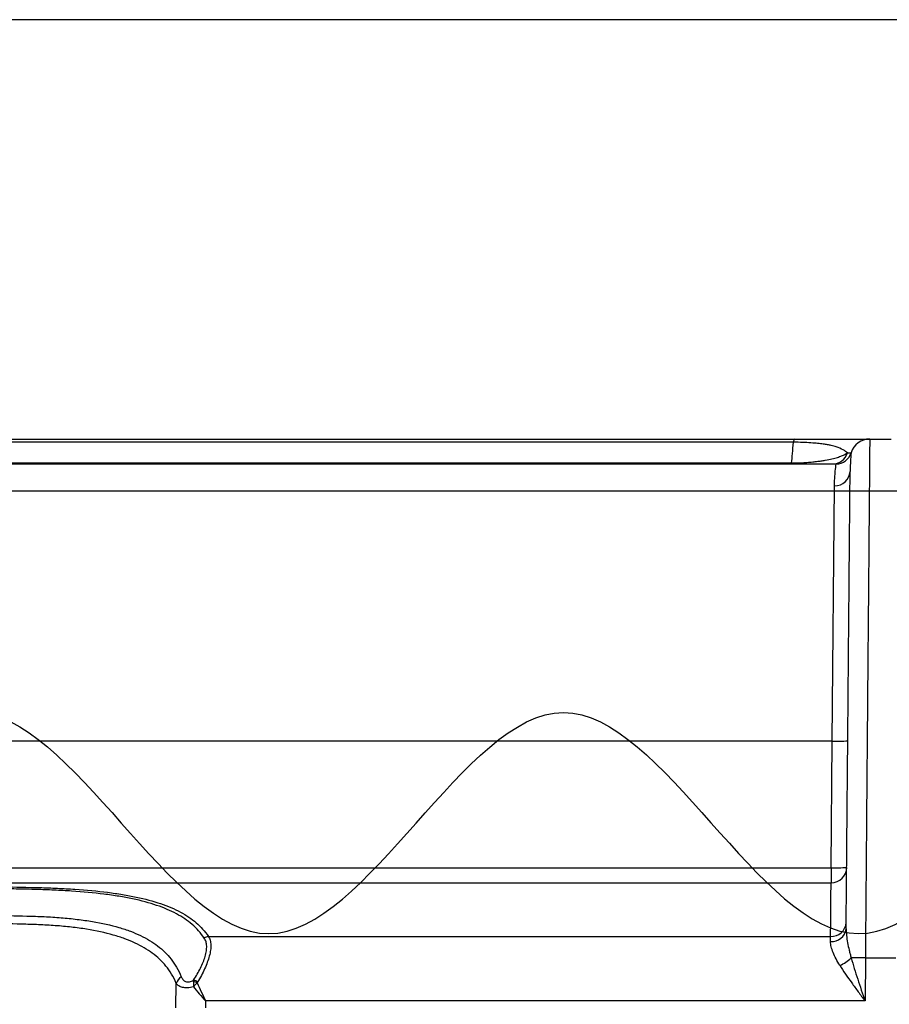
# Model space of a CAD drawing. Units: millimetres. Extents: x -3 to 1209, y 0 to 840.
# Drawn here: x 204 to 248, y 790 to 840 of the extents above; entities that cross this region are included whole.
import ezdxf

# ---------------------------------------------------------------- set-up
doc = ezdxf.new("R2010")
doc.units = ezdxf.units.MM
doc.header["$LTSCALE"] = 3

# ---------------------------------------------------------------- blocks, each defined once
blk = doc.blocks.new('TK-A3')
blk.add_lwpolyline([(0, 0), (403, 0), (403, 280), (0, 280)], close=True)
blk = doc.blocks.new('A$C73C82771')
at = {"color": 8}
for p, q in [((177.639, 89.556), (178.735, 89.556)), ((61.18, 88.286), (175.929, 88.286)), ((175.728, 74.191), (175.847, 87.181)), ((175.728, 74.191), (61.381, 74.191)), ((175.672, 67.751), (175.728, 74.191)), ((61.437, 67.751), (175.672, 67.751)), ((175.672, 67.751), (175.672, 66.985)), ((61.437, 66.985), (175.672, 66.985)), ((143.99, 64.258), (175.647, 64.258)), ((175.644, 63.999), (175.647, 64.258)), ((177.417, 63.175), (177.398, 60.98)), ((177.417, 63.175), (178.961, 63.175)), ((142.336, 60.635), (142.356, 61.866)), ((143.84, 60.98), (143.835, 60.635)), ((177.398, 60.98), (143.84, 60.98))]:
    blk.add_line(p, q, dxfattribs=at)
for centre, radius, start, end in [((173.949, 89.399), 0.197, 127.213, 180.6372), ((177.639, 88.564), 0.992, 90, 163.2086), ((175.747, 89.076), 0.79, 270.1017, 343.4297), ((175.929, 89.08), 0.794, 270, 343.2086), ((173.595, 88.349), 0.0686, 292.3864, 351.8375), ((175.874, 87.949), 0.768, 267.9858, 356.973), ((175.962, 80.432), 6.246, 267.8549, 275.1438), ((175.672, 67.779), 0.794, 270, 359.5), ((175.905, 73.992), 6.246, 267.8549, 275.1438), ((175.703, 64.737), 0.741, 265.4699, 353.1309), ((175.684, 65.015), 0.759, 267.2148, 355.8884), ((144.055, 63.812), 0.451, 98.2793, 127.4073), ((175.587, 64.222), 1.526, 290.219, 316.4505), ((177.188, 42.399), 20.777, 89.3687, 91.3638), ((142.938, 61.691), 0.607, 122.6062, 163.2389), ((142.944, 60.786), 1.216, 66.6638, 76.3548), ((142.854, 60.983), 1.122, 58.3437, 69.9829)]:
    blk.add_arc(centre, radius, start, end, dxfattribs=at)
for points, knots in [([(118.555, 89.556), (123.175, 89.556), (127.795, 89.556), (137.032, 89.556), (141.65, 89.556), (148.565, 89.556), (150.869, 89.556), (155.472, 89.556), (157.772, 89.556), (162.368, 89.556), (164.664, 89.556), (169.251, 89.556), (171.542, 89.556), (173.83, 89.556)], [0, 0, 0, 0, 0.25, 0.25, 0.5, 0.5, 0.625, 0.625, 0.75, 0.75, 0.875, 0.875, 1, 1, 1, 1]), ([(173.752, 89.396), (171.467, 89.397), (169.179, 89.396), (164.599, 89.397), (162.307, 89.397), (158.865, 89.397), (157.717, 89.397), (155.42, 89.397), (154.271, 89.397), (150.824, 89.398), (148.524, 89.398), (141.618, 89.399), (137.008, 89.399), (127.783, 89.4), (123.169, 89.4), (118.555, 89.4)], [0, 0, 0, 0, 0.125, 0.125, 0.25, 0.25, 0.3125, 0.3125, 0.375, 0.375, 0.5, 0.5, 0.75, 0.75, 1, 1, 1, 1]), ([(176.504, 88.85), (176.448, 88.903), (176.375, 88.955), (176.188, 89.059), (176.074, 89.111), (175.894, 89.175), (175.857, 89.187), (175.777, 89.213), (175.729, 89.221), (175.622, 89.241), (175.561, 89.252), (175.426, 89.274), (175.352, 89.285), (175.185, 89.307), (175.092, 89.318), (174.883, 89.339), (174.77, 89.35), (174.518, 89.368), (174.378, 89.376), (174.081, 89.389), (173.919, 89.394), (173.752, 89.396)], [0, 0, 0, 0, 0.25, 0.25, 0.5, 0.5, 0.5625, 0.5625, 0.625, 0.625, 0.6875, 0.6875, 0.75, 0.75, 0.8125, 0.8125, 0.875, 0.875, 0.9375, 0.9375, 1, 1, 1, 1]), ([(173.83, 89.556), (174.091, 89.556), (174.336, 89.556), (174.685, 89.556), (174.798, 89.556), (175.013, 89.556), (175.114, 89.556), (175.405, 89.556), (175.58, 89.556), (175.887, 89.556), (176.021, 89.556), (176.257, 89.556), (176.36, 89.556), (176.491, 89.556), (176.53, 89.556), (176.607, 89.556), (176.644, 89.556), (176.821, 89.556), (176.942, 89.556), (177.151, 89.556), (177.239, 89.556), (177.388, 89.556), (177.448, 89.556), (177.592, 89.556), (177.639, 89.556), (177.639, 89.556)], [0, 0, 0, 0, 0.0625, 0.0625, 0.09375, 0.09375, 0.125, 0.125, 0.1875, 0.1875, 0.25, 0.25, 0.3125, 0.3125, 0.34375, 0.34375, 0.375, 0.375, 0.5, 0.5, 0.625, 0.625, 0.75, 0.75, 1, 1, 1, 1]), ([(177.639, 89.556), (177.639, 89.556), (177.639, 89.555), (177.639, 89.552), (177.639, 89.545), (177.639, 89.514), (177.638, 89.459), (177.637, 89.314), (177.636, 89.169), (177.633, 88.88), (177.632, 88.771), (177.63, 88.533), (177.629, 88.403), (177.626, 87.981), (177.623, 87.658), (177.617, 86.936), (177.613, 86.536), (177.608, 85.883), (177.606, 85.657), (177.602, 85.187), (177.6, 84.943), (177.594, 84.194), (177.589, 83.668), (177.58, 82.573), (177.575, 82.003), (177.565, 80.825), (177.56, 80.217), (177.549, 78.963), (177.543, 78.318), (177.532, 76.988), (177.526, 76.304), (177.514, 74.892), (177.508, 74.161), (177.495, 72.664), (177.489, 71.896), (177.475, 70.307), (177.469, 69.485), (177.458, 68.198), (177.454, 67.759), (177.447, 66.873), (177.443, 66.424), (177.436, 65.514), (177.432, 65.053), (177.427, 64.352), (177.425, 64.117), (177.422, 63.765), (177.421, 63.647), (177.419, 63.411), (177.418, 63.292), (177.417, 63.175)], [0, 0, 0, 0, 0.007812, 0.007812, 0.015625, 0.03125, 0.0625, 0.0625, 0.125, 0.125, 0.15625, 0.15625, 0.1875, 0.1875, 0.25, 0.25, 0.3125, 0.3125, 0.34375, 0.34375, 0.375, 0.375, 0.4375, 0.4375, 0.5, 0.5, 0.5625, 0.5625, 0.625, 0.625, 0.6875, 0.6875, 0.75, 0.75, 0.8125, 0.8125, 0.875, 0.875, 0.90625, 0.90625, 0.9375, 0.9375, 0.96875, 0.96875, 0.984375, 0.984375, 0.992188, 0.992188, 1, 1, 1, 1]), ([(173.663, 88.34), (173.79, 88.341), (173.913, 88.343), (174.09, 88.348), (174.147, 88.35), (174.259, 88.356), (174.313, 88.359), (174.472, 88.37), (174.572, 88.378), (174.761, 88.395), (174.849, 88.405), (175.015, 88.425), (175.093, 88.435), (175.239, 88.456), (175.307, 88.467), (175.5, 88.501), (175.614, 88.524), (175.819, 88.572), (175.911, 88.596), (176.074, 88.646), (176.146, 88.671), (176.338, 88.747), (176.434, 88.798), (176.504, 88.85)], [0, 0, 0, 0, 0.0625, 0.0625, 0.09375, 0.09375, 0.125, 0.125, 0.1875, 0.1875, 0.25, 0.25, 0.3125, 0.3125, 0.375, 0.375, 0.5, 0.5, 0.625, 0.625, 0.75, 0.75, 1, 1, 1, 1]), ([(176.689, 88.85), (176.689, 88.85), (176.681, 88.771), (176.664, 88.535), (176.657, 88.436), (176.647, 88.201), (176.642, 88.064), (176.641, 87.908)], [0, 0, 0, 0, 0.5, 0.5, 0.75, 0.75, 1, 1, 1, 1]), ([(118.555, 88.345), (123.161, 88.345), (127.768, 88.344), (136.975, 88.343), (141.574, 88.343), (148.467, 88.342), (150.763, 88.342), (155.353, 88.341), (157.647, 88.341), (162.232, 88.34), (164.523, 88.34), (169.099, 88.34), (171.383, 88.34), (173.663, 88.34)], [0, 0, 0, 0, 0.25, 0.25, 0.5, 0.5, 0.625, 0.625, 0.75, 0.75, 0.875, 0.875, 1, 1, 1, 1]), ([(175.847, 87.181), (175.849, 87.364), (175.856, 87.524), (175.874, 87.799), (175.885, 87.915), (175.914, 88.193), (175.929, 88.286), (175.929, 88.286)], [0, 0, 0, 0, 0.25, 0.25, 0.5, 0.5, 1, 1, 1, 1]), ([(176.438, 64.649), (176.444, 65.387), (176.451, 66.111), (176.46, 67.177), (176.463, 67.531), (176.469, 68.227), (176.472, 68.569), (176.487, 70.25), (176.498, 71.505), (176.514, 73.31), (176.519, 73.901), (176.529, 75.05), (176.534, 75.609), (176.548, 77.248), (176.557, 78.288), (176.574, 80.271), (176.583, 81.215), (176.594, 82.547), (176.598, 82.977), (176.603, 83.597), (176.605, 83.799), (176.609, 84.196), (176.61, 84.39), (176.619, 85.332), (176.624, 85.995), (176.634, 87.114), (176.638, 87.571), (176.641, 87.908)], [0, 0, 0, 0, 0.0625, 0.0625, 0.09375, 0.09375, 0.125, 0.125, 0.25, 0.25, 0.3125, 0.3125, 0.375, 0.375, 0.5, 0.5, 0.625, 0.625, 0.6875, 0.6875, 0.71875, 0.71875, 0.75, 0.75, 0.875, 0.875, 1, 1, 1, 1]), ([(118.555, 66.833), (121.055, 66.833), (123.555, 66.832), (127.305, 66.825), (128.555, 66.822), (130.429, 66.813), (131.054, 66.809), (132.301, 66.799), (132.923, 66.792), (134.162, 66.774), (134.78, 66.762), (135.697, 66.734), (136.002, 66.723), (136.607, 66.695), (136.909, 66.679), (137.785, 66.62), (138.335, 66.568), (139.118, 66.469), (139.372, 66.432), (139.863, 66.352), (140.097, 66.308), (140.77, 66.165), (141.178, 66.056), (141.738, 65.867), (141.916, 65.799), (142.254, 65.655), (142.413, 65.58), (142.864, 65.339), (143.131, 65.162), (143.483, 64.857), (143.593, 64.749), (143.8, 64.516), (143.898, 64.392), (143.99, 64.258)], [0, 0, 0, 0, 0.25, 0.25, 0.375, 0.375, 0.4375, 0.4375, 0.5, 0.5, 0.5625, 0.5625, 0.59375, 0.59375, 0.625, 0.625, 0.6875, 0.6875, 0.71875, 0.71875, 0.75, 0.75, 0.8125, 0.8125, 0.84375, 0.84375, 0.875, 0.875, 0.9375, 0.9375, 0.96875, 0.96875, 1, 1, 1, 1]), ([(143.781, 64.17), (143.689, 64.304), (143.592, 64.427), (143.385, 64.659), (143.275, 64.767), (142.925, 65.071), (142.66, 65.248), (142.213, 65.489), (142.055, 65.565), (141.719, 65.708), (141.542, 65.776), (140.985, 65.965), (140.58, 66.074), (139.91, 66.217), (139.677, 66.26), (139.188, 66.341), (138.935, 66.377), (138.156, 66.476), (137.608, 66.527), (136.881, 66.575), (136.732, 66.584), (136.434, 66.6), (136.285, 66.607), (135.835, 66.627), (135.533, 66.638), (134.926, 66.656), (134.621, 66.663), (134.01, 66.675), (133.704, 66.681), (132.783, 66.694), (132.167, 66.7), (130.932, 66.71), (130.313, 66.714), (128.458, 66.723), (127.22, 66.726), (123.506, 66.733), (121.03, 66.734), (118.555, 66.734)], [0, 0, 0, 0, 0.03125, 0.03125, 0.0625, 0.0625, 0.125, 0.125, 0.15625, 0.15625, 0.1875, 0.1875, 0.25, 0.25, 0.28125, 0.28125, 0.3125, 0.3125, 0.375, 0.375, 0.390625, 0.390625, 0.40625, 0.40625, 0.4375, 0.4375, 0.46875, 0.46875, 0.5, 0.5, 0.5625, 0.5625, 0.625, 0.625, 0.75, 0.75, 1, 1, 1, 1]), ([(175.647, 64.258), (175.649, 64.475), (175.651, 64.668), (175.654, 65.021), (175.655, 65.181), (175.659, 65.628), (175.662, 65.882), (175.666, 66.331), (175.667, 66.525), (175.67, 66.761), (175.67, 66.831), (175.671, 66.914), (175.671, 66.937), (175.671, 66.973), (175.672, 66.985), (175.672, 66.985)], [0, 0, 0, 0, 0.125, 0.125, 0.25, 0.25, 0.5, 0.5, 0.75, 0.75, 0.875, 0.875, 0.9375, 0.9375, 1, 1, 1, 1]), ([(118.555, 65.377), (119.756, 65.377), (120.957, 65.377), (123.36, 65.375), (124.561, 65.374), (126.963, 65.37), (128.164, 65.366), (129.963, 65.359), (130.563, 65.356), (131.762, 65.347), (132.361, 65.342), (133.558, 65.326), (134.156, 65.315), (135.05, 65.29), (135.346, 65.28), (135.928, 65.252), (136.215, 65.234), (136.774, 65.189), (137.047, 65.161), (137.58, 65.096), (137.838, 65.06), (138.577, 64.937), (139.027, 64.837), (139.645, 64.655), (139.839, 64.591), (140.205, 64.453), (140.376, 64.379), (140.863, 64.147), (141.15, 63.975), (141.536, 63.68), (141.657, 63.576), (141.886, 63.353), (141.993, 63.235), (142.192, 62.979), (142.285, 62.842), (142.458, 62.545), (142.538, 62.383), (142.611, 62.203)], [0, 0, 0, 0, 0.125, 0.125, 0.25, 0.25, 0.375, 0.375, 0.4375, 0.4375, 0.5, 0.5, 0.5625, 0.5625, 0.59375, 0.59375, 0.625, 0.625, 0.65625, 0.65625, 0.6875, 0.6875, 0.75, 0.75, 0.78125, 0.78125, 0.8125, 0.8125, 0.875, 0.875, 0.90625, 0.90625, 0.9375, 0.9375, 0.96875, 0.96875, 1, 1, 1, 1]), ([(142.356, 61.866), (142.282, 62.043), (142.2, 62.201), (142.024, 62.493), (141.929, 62.627), (141.625, 63.002), (141.394, 63.216), (140.874, 63.601), (140.585, 63.771), (140.094, 64), (139.921, 64.072), (139.552, 64.208), (139.355, 64.272), (138.734, 64.45), (138.282, 64.547), (137.664, 64.645), (137.538, 64.664), (137.28, 64.699), (137.148, 64.715), (136.75, 64.761), (136.478, 64.786), (135.922, 64.827), (135.637, 64.842), (135.06, 64.866), (134.767, 64.875), (133.887, 64.897), (133.299, 64.906), (132.123, 64.92), (131.534, 64.925), (130.356, 64.932), (129.766, 64.935), (127.997, 64.942), (126.818, 64.945), (123.277, 64.95), (120.916, 64.952), (118.555, 64.951)], [0, 0, 0, 0, 0.03125, 0.03125, 0.0625, 0.0625, 0.125, 0.125, 0.1875, 0.1875, 0.21875, 0.21875, 0.25, 0.25, 0.3125, 0.3125, 0.328125, 0.328125, 0.34375, 0.34375, 0.375, 0.375, 0.40625, 0.40625, 0.4375, 0.4375, 0.5, 0.5, 0.5625, 0.5625, 0.625, 0.625, 0.75, 0.75, 1, 1, 1, 1]), ([(176.438, 64.649), (176.437, 64.537), (176.444, 64.422), (176.469, 64.185), (176.487, 64.062), (176.532, 63.814), (176.559, 63.687), (176.605, 63.495), (176.622, 63.431), (176.648, 63.334), (176.656, 63.301), (176.675, 63.236), (176.684, 63.204), (176.694, 63.171)], [0, 0, 0, 0, 0.25, 0.25, 0.5, 0.5, 0.75, 0.75, 0.875, 0.875, 0.9375, 0.9375, 1, 1, 1, 1]), ([(143.238, 62.038), (143.366, 62.243), (143.483, 62.448), (143.685, 62.856), (143.767, 63.053), (143.851, 63.339), (143.872, 63.431), (143.898, 63.606), (143.904, 63.689), (143.898, 63.846), (143.887, 63.92), (143.847, 64.055), (143.818, 64.115), (143.781, 64.17)], [0, 0, 0, 0, 0.25, 0.25, 0.5, 0.5, 0.625, 0.625, 0.75, 0.75, 0.875, 0.875, 1, 1, 1, 1]), ([(143.99, 64.258), (144.027, 64.199), (144.055, 64.134), (144.096, 63.989), (144.107, 63.91), (144.114, 63.741), (144.109, 63.652), (144.084, 63.463), (144.063, 63.363), (143.981, 63.054), (143.899, 62.839), (143.695, 62.391), (143.576, 62.165), (143.443, 61.939)], [0, 0, 0, 0, 0.125, 0.125, 0.25, 0.25, 0.375, 0.375, 0.5, 0.5, 0.75, 0.75, 1, 1, 1, 1]), ([(176.115, 62.79), (175.976, 63.013), (175.863, 63.23), (175.737, 63.539), (175.703, 63.639), (175.656, 63.827), (175.643, 63.916), (175.644, 63.999)], [0, 0, 0, 0, 0.5, 0.5, 0.75, 0.75, 1, 1, 1, 1]), ([(176.694, 63.171), (176.794, 62.813), (176.908, 62.451), (177.088, 61.903), (177.149, 61.719), (177.273, 61.35), (177.336, 61.165), (177.398, 60.98)], [0, 0, 0, 0, 0.5, 0.5, 0.75, 0.75, 1, 1, 1, 1]), ([(176.115, 62.79), (176.297, 62.497), (176.503, 62.201), (176.83, 61.748), (176.942, 61.595), (177.112, 61.365), (177.169, 61.288), (177.283, 61.135), (177.341, 61.057), (177.398, 60.98)], [0, 0, 0, 0, 0.5, 0.5, 0.75, 0.75, 0.875, 0.875, 1, 1, 1, 1]), ([(142.611, 62.203), (142.631, 62.152), (142.658, 62.105), (142.729, 62.023), (142.773, 61.989), (142.856, 61.956), (142.886, 61.949), (142.951, 61.943), (142.986, 61.945), (143.092, 61.963), (143.167, 61.995), (143.238, 62.038)], [0, 0, 0, 0, 0.25, 0.25, 0.5, 0.5, 0.625, 0.625, 0.75, 0.75, 1, 1, 1, 1]), ([(143.223, 61.696), (143.122, 61.668), (143.023, 61.651), (142.838, 61.641), (142.754, 61.648), (142.604, 61.683), (142.54, 61.71), (142.432, 61.779), (142.389, 61.82), (142.356, 61.866)], [0, 0, 0, 0, 0.25, 0.25, 0.5, 0.5, 0.75, 0.75, 1, 1, 1, 1]), ([(143.223, 61.696), (143.322, 61.579), (143.423, 61.461), (143.63, 61.222), (143.735, 61.101), (143.84, 60.98)], [0, 0, 0, 0, 0.5, 0.5, 1, 1, 1, 1])]:
    blk.add_open_spline(points, degree=3, knots=knots, dxfattribs=at)
for points in [[(173.663, 88.34), (173.698, 88.617), (173.727, 88.979), (173.752, 89.396)], [(176.504, 88.85), (176.629, 88.85), (176.689, 88.85), (176.689, 88.85)], [(143.231, 61.968), (143.226, 61.885), (143.223, 61.792), (143.223, 61.696)], [(143.425, 61.903), (143.354, 61.839), (143.285, 61.768), (143.223, 61.696)], [(143.238, 62.038), (143.234, 62.015), (143.232, 61.992), (143.231, 61.968)], [(143.443, 61.939), (143.436, 61.927), (143.43, 61.915), (143.425, 61.903)], [(143.425, 61.903), (143.557, 61.6), (143.699, 61.291), (143.84, 60.98)]]:
    blk.add_open_spline(points, degree=3, dxfattribs=at)
blk = doc.blocks.new('A$C5A795044')
blk.add_line((213, 0), (-213, 0))
blk.add_open_spline([(-213, -22.5), (-203, -35.49), (-183, -61.47), (-153, -1.62), (-123, -67.07), (-93, -0.12), (-63, -67.47), (-33, -0.01), (-3, -67.5), (27, 0), (57, -67.49), (87, -0.03), (117.02, -67.37), (146.94, -0.47), (178.57, -68.62), (199.04, -20.7), (213, -22.5)], degree=3, knots=[0, 0, 0, 0, 37.5, 75, 112.5, 150, 187.5, 225, 262.5, 300, 337.5, 375, 412.5, 450, 487.5, 529.952915, 529.952915, 529.952915, 529.952915])

msp = doc.modelspace()

# ---------------------------------------------------------------- block references
at = {"lineweight": 0, "xscale": 3, "yscale": 3, "zscale": 3}
msp.add_blockref('TK-A3', (0, 0), dxfattribs=at)
msp.add_blockref('A$C73C82771', (69.412, 729.119))
at = {"xscale": 0.5, "yscale": 0.5, "zscale": 0.5}
msp.add_blockref('A$C5A795044', (187.966, 816.019), dxfattribs=at)

doc.saveas('drawing.dxf')
